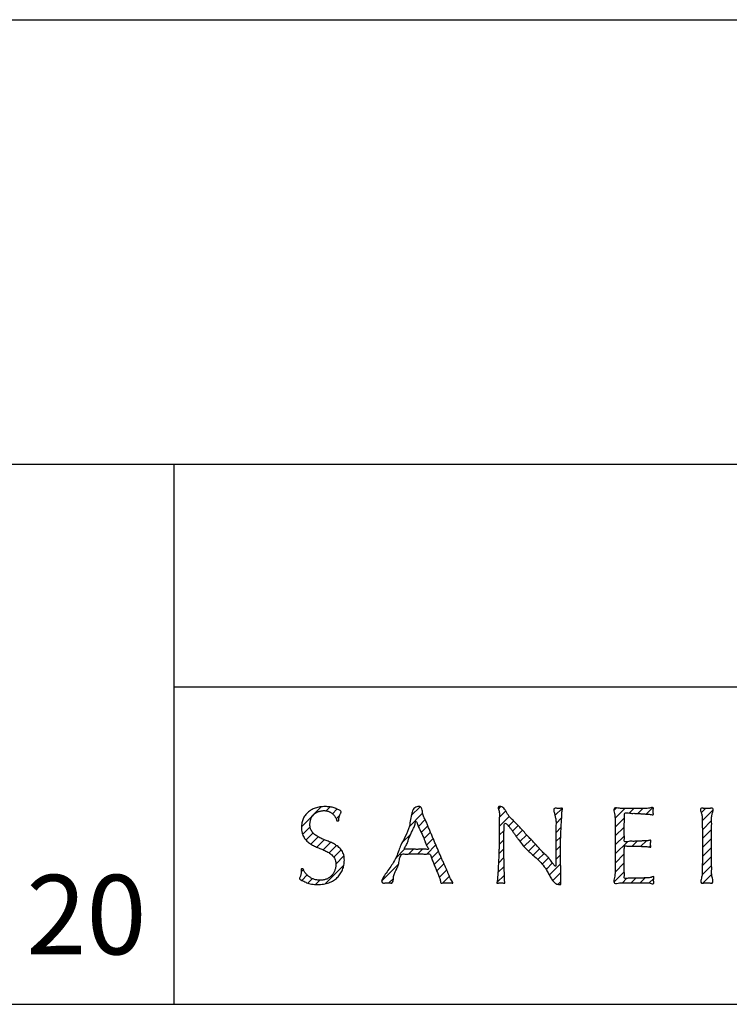
# Model space of a CAD drawing. Units: inches. Extents: x -10 to 430, y -10 to 604.
# Drawn here: x 322 to 367, y 20 to 82 of the extents above; entities that cross this region are included whole.
import ezdxf

# ---------------------------------------------------------------- set-up
doc = ezdxf.new("R2010")
doc.units = ezdxf.units.IN
doc.layers.add('1', color=7, linetype='Continuous')
doc.layers.add('_U_30EC_U_30A4_U_30E4_U_30FC_1', color=7, linetype='Continuous')
doc.styles.add('CONVERTER_11', font='txt.shx', dxfattribs={"width": 0.9})
pattern_1 = [(45, (0, 0), (-0.28284271, 0), [])]

# ---------------------------------------------------------------- blocks, each defined once
blk = doc.blocks.new('開示A4')
at = {"layer": '1', "linetype": 'Continuous'}
h = blk.add_hatch(dxfattribs=at)
h.set_pattern_fill('CUSTOM0', color=2, scale=0.1, angle=45, pattern_type=2)
h.set_pattern_definition(pattern_1)
edge = h.paths.add_edge_path()
edge.add_spline(control_points=[(170.198, 14.077), (170.208, 14.068), (170.227, 14.048), (170.26, 14.022), (170.295, 13.998), (170.333, 13.975), (170.374, 13.955), (170.417, 13.937), (170.463, 13.923), (170.512, 13.913), (170.563, 13.907), (170.617, 13.905), (170.67, 13.907), (170.723, 13.914), (170.773, 13.927), (170.82, 13.944), (170.865, 13.966), (170.905, 13.991), (170.942, 14.019), (170.976, 14.051), (171.006, 14.087), (171.033, 14.125), (171.056, 14.166), (171.075, 14.21), (171.089, 14.256), (171.1, 14.305), (171.107, 14.354), (171.109, 14.412), (171.106, 14.477), (171.091, 14.544), (171.064, 14.605), (171.029, 14.657), (170.985, 14.702), (170.936, 14.742), (170.883, 14.778), (170.825, 14.812), (170.764, 14.842), (170.7, 14.871), (170.634, 14.897), (170.566, 14.924), (170.498, 14.951), (170.432, 14.981), (170.368, 15.015), (170.306, 15.052), (170.249, 15.094), (170.195, 15.14), (170.146, 15.192), (170.103, 15.251), (170.068, 15.318), (170.041, 15.396), (170.027, 15.482), (170.023, 15.567), (170.027, 15.644), (170.036, 15.711), (170.052, 15.776), (170.075, 15.837), (170.104, 15.895), (170.138, 15.949), (170.179, 15.998), (170.226, 16.043), (170.277, 16.084), (170.334, 16.12), (170.396, 16.151), (170.463, 16.178), (170.533, 16.199), (170.61, 16.214), (170.689, 16.222), (170.769, 16.225), (170.848, 16.223), (170.922, 16.216), (170.992, 16.204), (171.055, 16.187), (171.113, 16.161), (171.176, 16.131), (171.236, 16.114), (171.29, 16.071), (171.269, 16.031), (171.251, 16.004), (171.238, 15.971), (171.229, 15.937), (171.215, 15.904), (171.204, 15.858), (171.211, 15.817), (171.198, 15.772), (171.177, 15.773), (171.167, 15.774), (171.156, 15.773), (171.14, 15.772), (171.129, 15.796), (171.127, 15.824), (171.116, 15.853), (171.099, 15.879), (171.083, 15.906), (171.065, 15.934), (171.044, 15.96), (171.02, 15.984), (170.994, 16.007), (170.966, 16.028), (170.935, 16.048), (170.901, 16.065), (170.865, 16.079), (170.824, 16.09), (170.782, 16.096), (170.736, 16.098), (170.69, 16.096), (170.645, 16.09), (170.601, 16.08), (170.56, 16.067), (170.52, 16.05), (170.484, 16.029), (170.449, 16.006), (170.418, 15.979), (170.39, 15.949), (170.364, 15.916), (170.343, 15.881), (170.325, 15.842), (170.31, 15.802), (170.3, 15.759), (170.294, 15.715), (170.292, 15.661), (170.295, 15.597), (170.31, 15.528), (170.337, 15.467), (170.372, 15.415), (170.415, 15.369), (170.465, 15.329), (170.518, 15.292), (170.576, 15.258), (170.636, 15.227), (170.701, 15.198), (170.767, 15.172), (170.835, 15.146), (170.902, 15.12), (170.969, 15.091), (171.033, 15.06), (171.094, 15.025), (171.152, 14.986), (171.206, 14.942), (171.254, 14.893), (171.298, 14.838), (171.333, 14.775), (171.359, 14.702), (171.374, 14.621), (171.378, 14.538), (171.374, 14.458), (171.364, 14.382), (171.346, 14.307), (171.321, 14.236), (171.289, 14.168), (171.251, 14.103), (171.206, 14.044), (171.155, 13.989), (171.098, 13.939), (171.034, 13.895), (170.964, 13.858), (170.888, 13.826), (170.807, 13.802), (170.72, 13.784), (170.628, 13.774), (170.533, 13.771), (170.437, 13.773), (170.346, 13.784), (170.262, 13.801), (170.191, 13.825), (170.128, 13.858), (170.066, 13.891), (170.008, 13.91), (169.957, 13.95), (169.975, 13.996), (169.993, 14.029), (170.003, 14.066), (170.008, 14.101), (170.018, 14.135), (170.023, 14.18), (170.012, 14.218), (170.021, 14.265), (170.042, 14.264), (170.052, 14.263), (170.062, 14.264), (170.08, 14.265), (170.097, 14.236), (170.102, 14.201), (170.122, 14.166), (170.147, 14.137), (170.172, 14.107), (170.189, 14.087), (170.198, 14.077)], knot_values=[0, 0, 0, 0, 0.041344, 0.08261, 0.125871, 0.169138, 0.215094, 0.26106, 0.309963, 0.358846, 0.411492, 0.464196, 0.51847, 0.572681, 0.623344, 0.674029, 0.722193, 0.770353, 0.816775, 0.863184, 0.909403, 0.955627, 1.003088, 1.050567, 1.099452, 1.148291, 1.198524, 1.248907, 1.320999, 1.392738, 1.455383, 1.518142, 1.580455, 1.642829, 1.708218, 1.773561, 1.842815, 1.912082, 1.98462, 2.057163, 2.130462, 2.203745, 2.275704, 2.347663, 2.418413, 2.4892, 2.560529, 2.631779, 2.708721, 2.785694, 2.877502, 2.969551, 3.039023, 3.108326, 3.173903, 3.239535, 3.303281, 3.367001, 3.431006, 3.495021, 3.561229, 3.627453, 3.6976, 3.767735, 3.843066, 3.918449, 4.000546, 4.082448, 4.159211, 4.236766, 4.30551, 4.371827, 4.431476, 4.498364, 4.576189, 4.631013, 4.661452, 4.697902, 4.732852, 4.765634, 4.802107, 4.842646, 4.900237, 4.938817, 4.948476, 4.959452, 4.970505, 4.98012, 5.003787, 5.035576, 5.067114, 5.096316, 5.128346, 5.16092, 5.194658, 5.22831, 5.26348, 5.298673, 5.335604, 5.372523, 5.41237, 5.452205, 5.497111, 5.542089, 5.588559, 5.634978, 5.678922, 5.722878, 5.765161, 5.80744, 5.848718, 5.889997, 5.931073, 5.972137, 6.013918, 6.055729, 6.098903, 6.142021, 6.186906, 6.231942, 6.305299, 6.378319, 6.441338, 6.504437, 6.566872, 6.62939, 6.695118, 6.760791, 6.83026, 6.899737, 6.972096, 7.044464, 7.117271, 7.190069, 7.260987, 7.331898, 7.400923, 7.469984, 7.538856, 7.607662, 7.680739, 7.753799, 7.839588, 7.92566, 8.003121, 8.080408, 8.156161, 8.231977, 8.306743, 8.381475, 8.455892, 8.530325, 8.60648, 8.682627, 8.762744, 8.842883, 8.929256, 9.015654, 9.110431, 9.205066, 9.301542, 9.398864, 9.479514, 9.557574, 9.622232, 9.693564, 9.764352, 9.817352, 9.853776, 9.897393, 9.933368, 9.967091, 10.001801, 10.040802, 10.098137, 10.134951, 10.1446, 10.155613, 10.166535, 10.176283, 10.207258, 10.247969, 10.287234, 10.324067, 10.363635, 10.403717, 10.403717, 10.403717, 10.403717], degree=3, periodic=0)
h = blk.add_hatch(dxfattribs=at)
h.set_pattern_fill('CUSTOM1', color=2, scale=0.1, angle=45, pattern_type=2)
h.set_pattern_definition(pattern_1)
edge = h.paths.add_edge_path()
edge.add_spline(control_points=[(174.745, 13.821), (174.738, 13.822), (174.723, 13.824), (174.701, 13.823), (174.679, 13.823), (174.656, 13.823), (174.633, 13.823), (174.61, 13.823), (174.587, 13.823), (174.563, 13.823), (174.541, 13.823), (174.519, 13.823), (174.497, 13.824), (174.473, 13.822), (174.451, 13.816), (174.42, 13.812), (174.402, 13.857), (174.402, 13.904), (174.385, 13.958), (174.36, 14.009), (174.34, 14.064), (174.319, 14.123), (174.296, 14.182), (174.271, 14.242), (174.246, 14.302), (174.22, 14.364), (174.196, 14.427), (174.171, 14.488), (174.141, 14.548), (174.117, 14.612), (174.108, 14.674), (174.081, 14.736), (174.018, 14.739), (173.964, 14.729), (173.905, 14.729), (173.849, 14.734), (173.793, 14.735), (173.736, 14.734), (173.679, 14.735), (173.624, 14.735), (173.57, 14.735), (173.517, 14.734), (173.465, 14.734), (173.413, 14.733), (173.361, 14.731), (173.308, 14.73), (173.256, 14.734), (173.174, 14.732), (173.114, 14.611), (173.106, 14.474), (173.062, 14.335), (173.006, 14.222), (172.951, 14.115), (172.919, 13.998), (172.925, 13.898), (172.889, 13.811), (172.839, 13.817), (172.808, 13.822), (172.775, 13.824), (172.742, 13.823), (172.709, 13.823), (172.676, 13.822), (172.645, 13.819), (172.602, 13.812), (172.525, 13.855), (172.597, 13.978), (172.668, 14.1), (172.781, 14.255), (172.905, 14.433), (173.013, 14.628), (173.089, 14.833), (173.167, 15.052), (173.313, 15.293), (173.423, 15.563), (173.46, 15.816), (173.494, 16.001), (173.545, 16.168), (173.651, 16.225), (173.708, 16.224), (173.724, 16.224), (173.741, 16.225), (173.785, 16.225), (173.835, 16.133), (173.835, 16.019), (173.879, 15.897), (173.939, 15.791), (173.987, 15.677), (174.032, 15.559), (174.081, 15.44), (174.132, 15.323), (174.182, 15.205), (174.231, 15.087), (174.281, 14.969), (174.331, 14.853), (174.379, 14.739), (174.427, 14.629), (174.474, 14.521), (174.517, 14.42), (174.56, 14.321), (174.6, 14.229), (174.642, 14.142), (174.676, 14.064), (174.7, 13.988), (174.739, 13.914), (174.778, 13.877), (174.804, 13.811), (174.768, 13.818), (174.754, 13.82), (174.745, 13.821)], knot_values=[0, 0, 0, 0, 0.022955, 0.044357, 0.066296, 0.088647, 0.112153, 0.135524, 0.15891, 0.182391, 0.204635, 0.226647, 0.248405, 0.271049, 0.296699, 0.318381, 0.357464, 0.412243, 0.470095, 0.522597, 0.582922, 0.644885, 0.709507, 0.773604, 0.839827, 0.906438, 0.974381, 1.041291, 1.105664, 1.173695, 1.24348, 1.300615, 1.351681, 1.412665, 1.470411, 1.525383, 1.581764, 1.638913, 1.69579, 1.752429, 1.805241, 1.858212, 1.910453, 1.962291, 2.013618, 2.066386, 2.122175, 2.172559, 2.297531, 2.461273, 2.601531, 2.728222, 2.838752, 2.964209, 3.078888, 3.157511, 3.186333, 3.218945, 3.252667, 3.285185, 3.317844, 3.351463, 3.383376, 3.412731, 3.483743, 3.586625, 3.751463, 3.948905, 4.144764, 4.406827, 4.613702, 4.800381, 5.102941, 5.457858, 5.66541, 5.86557, 6.028923, 6.166534, 6.18259, 6.199219, 6.216031, 6.231922, 6.329115, 6.46417, 6.591573, 6.707324, 6.832123, 6.960233, 7.088682, 7.216229, 7.34443, 7.472885, 7.600504, 7.728014, 7.850702, 7.973571, 8.087967, 8.201803, 8.304879, 8.40977, 8.50505, 8.594612, 8.663225, 8.748291, 8.826522, 8.864312, 8.884641, 8.911575, 8.911575, 8.911575, 8.911575], degree=3, periodic=0)
edge = h.paths.add_edge_path(flags=16)
edge.add_spline(control_points=[(173.36, 14.885), (173.376, 14.886), (173.408, 14.887), (173.455, 14.882), (173.501, 14.881), (173.548, 14.88), (173.594, 14.88), (173.641, 14.879), (173.688, 14.879), (173.736, 14.88), (173.785, 14.88), (173.832, 14.88), (173.879, 14.884), (173.933, 14.884), (173.976, 14.877), (174.037, 14.878), (174.014, 14.936), (173.973, 14.991), (173.927, 15.085), (173.889, 15.204), (173.839, 15.325), (173.784, 15.443), (173.725, 15.553), (173.686, 15.652), (173.671, 15.715), (173.643, 15.776), (173.616, 15.715), (173.601, 15.652), (173.563, 15.553), (173.506, 15.443), (173.451, 15.325), (173.402, 15.204), (173.365, 15.085), (173.319, 14.991), (173.279, 14.936), (173.257, 14.878), (173.315, 14.879), (173.343, 14.883), (173.36, 14.885)], knot_values=[0, 0, 0, 0, 0.049979, 0.094746, 0.141343, 0.189355, 0.235172, 0.280532, 0.328444, 0.376851, 0.425775, 0.473218, 0.518698, 0.569576, 0.628192, 0.666985, 0.705399, 0.7676, 0.895317, 1.004511, 1.146286, 1.286872, 1.394065, 1.523616, 1.587761, 1.623637, 1.659449, 1.723365, 1.852486, 1.959429, 2.099752, 2.240981, 2.349478, 2.477225, 2.53973, 2.577601, 2.614338, 2.669603, 2.669603, 2.669603, 2.669603], degree=3, periodic=0)
h = blk.add_hatch(dxfattribs=at)
h.set_pattern_fill('CUSTOM2', color=2, scale=0.1, angle=45, pattern_type=2)
h.set_pattern_definition(pattern_1)
edge = h.paths.add_edge_path()
edge.add_spline(control_points=[(176.86, 15.188), (176.839, 15.216), (176.796, 15.276), (176.734, 15.366), (176.671, 15.455), (176.611, 15.538), (176.556, 15.609), (176.506, 15.662), (176.47, 15.698), (176.422, 15.704), (176.409, 15.657), (176.409, 15.61), (176.409, 15.546), (176.408, 15.478), (176.405, 15.398), (176.404, 15.31), (176.403, 15.205), (176.402, 15.09), (176.402, 14.993), (176.402, 14.925), (176.403, 14.882), (176.403, 14.835), (176.404, 14.785), (176.405, 14.732), (176.406, 14.676), (176.406, 14.62), (176.407, 14.562), (176.408, 14.504), (176.409, 14.445), (176.411, 14.385), (176.412, 14.326), (176.414, 14.267), (176.416, 14.211), (176.418, 14.156), (176.419, 14.104), (176.421, 14.054), (176.422, 14.007), (176.425, 13.963), (176.427, 13.925), (176.425, 13.889), (176.428, 13.859), (176.434, 13.837), (176.437, 13.811), (176.403, 13.813), (176.377, 13.823), (176.343, 13.825), (176.312, 13.822), (176.281, 13.825), (176.245, 13.823), (176.217, 13.813), (176.18, 13.81), (176.185, 13.842), (176.194, 13.868), (176.2, 13.905), (176.201, 13.948), (176.204, 13.994), (176.21, 14.048), (176.213, 14.106), (176.216, 14.168), (176.22, 14.233), (176.224, 14.302), (176.228, 14.373), (176.232, 14.447), (176.236, 14.521), (176.24, 14.597), (176.243, 14.673), (176.246, 14.748), (176.248, 14.823), (176.25, 14.898), (176.252, 14.971), (176.254, 15.043), (176.256, 15.113), (176.257, 15.179), (176.257, 15.242), (176.258, 15.333), (176.259, 15.455), (176.258, 15.603), (176.252, 15.741), (176.252, 15.859), (176.27, 15.97), (176.258, 16.063), (176.237, 16.139), (176.216, 16.189), (176.238, 16.225), (176.254, 16.224), (176.264, 16.224), (176.275, 16.224), (176.286, 16.224), (176.295, 16.224), (176.325, 16.224), (176.378, 16.204), (176.431, 16.141), (176.474, 16.067), (176.531, 15.963), (176.626, 15.852), (176.755, 15.738), (176.873, 15.611), (176.988, 15.48), (177.107, 15.351), (177.224, 15.227), (177.341, 15.103), (177.455, 14.98), (177.563, 14.859), (177.655, 14.762), (177.735, 14.69), (177.804, 14.623), (177.864, 14.55), (177.916, 14.478), (177.959, 14.417), (177.992, 14.38), (178.026, 14.335), (178.045, 14.36), (178.043, 14.376), (178.043, 14.396), (178.043, 14.423), (178.043, 14.46), (178.043, 14.502), (178.043, 14.549), (178.043, 14.597), (178.043, 14.646), (178.043, 14.693), (178.043, 14.734), (178.043, 14.772), (178.043, 14.798), (178.043, 14.818), (178.043, 14.886), (178.044, 15.009), (178.043, 15.187), (178.036, 15.362), (178.034, 15.512), (178.046, 15.636), (178.049, 15.748), (178.034, 15.861), (178.003, 15.971), (177.985, 16.063), (177.962, 16.144), (178.01, 16.186), (178.047, 16.174), (178.076, 16.167), (178.106, 16.163), (178.131, 16.162), (178.156, 16.162), (178.185, 16.167), (178.21, 16.176), (178.251, 16.187), (178.25, 16.13), (178.232, 16.084), (178.225, 16.017), (178.228, 15.948), (178.224, 15.875), (178.218, 15.795), (178.213, 15.712), (178.21, 15.628), (178.206, 15.544), (178.202, 15.46), (178.198, 15.375), (178.194, 15.295), (178.191, 15.218), (178.189, 15.149), (178.188, 15.085), (178.187, 15.031), (178.187, 14.98), (178.187, 14.93), (178.187, 14.877), (178.187, 14.819), (178.188, 14.761), (178.188, 14.7), (178.188, 14.639), (178.189, 14.576), (178.19, 14.513), (178.191, 14.449), (178.192, 14.385), (178.193, 14.321), (178.193, 14.258), (178.194, 14.197), (178.195, 14.137), (178.196, 14.081), (178.196, 14.027), (178.197, 13.977), (178.199, 13.93), (178.199, 13.889), (178.195, 13.853), (178.196, 13.82), (178.204, 13.796), (178.202, 13.77), (178.186, 13.77), (178.174, 13.772), (178.161, 13.772), (178.117, 13.77), (178.037, 13.792), (177.95, 13.877), (177.879, 13.986), (177.812, 14.109), (177.729, 14.262), (177.611, 14.422), (177.46, 14.576), (177.321, 14.697), (177.199, 14.802), (177.09, 14.906), (176.975, 15.034), (176.901, 15.133), (176.86, 15.188)], knot_values=[0, 0, 0, 0, 0.106639, 0.218443, 0.329469, 0.433794, 0.525594, 0.599338, 0.650558, 0.68079, 0.719073, 0.770807, 0.831861, 0.906347, 0.977193, 1.071941, 1.168132, 1.293099, 1.417579, 1.457974, 1.498394, 1.547398, 1.596394, 1.651035, 1.705678, 1.762841, 1.820002, 1.878934, 1.937868, 1.997653, 2.057426, 2.115495, 2.173602, 2.227427, 2.281123, 2.329329, 2.377951, 2.420549, 2.461877, 2.492761, 2.526985, 2.55056, 2.56755, 2.590574, 2.626326, 2.66, 2.689203, 2.720041, 2.755556, 2.793213, 2.81762, 2.838054, 2.867715, 2.909398, 2.946535, 2.996812, 3.048816, 3.109172, 3.168954, 3.236278, 3.303782, 3.376825, 3.449815, 3.525551, 3.601302, 3.677043, 3.75278, 3.82765, 3.902525, 3.975647, 4.048755, 4.117125, 4.18554, 4.246208, 4.306734, 4.459235, 4.613835, 4.747694, 4.87451, 4.969051, 5.082802, 5.150436, 5.206981, 5.241036, 5.247953, 5.25531, 5.268667, 5.28181, 5.288961, 5.296079, 5.369787, 5.449225, 5.537956, 5.628373, 5.804336, 5.971116, 6.145317, 6.322326, 6.496909, 6.669791, 6.836079, 7.00625, 7.171808, 7.324529, 7.405692, 7.494765, 7.612699, 7.688563, 7.764274, 7.826425, 7.862826, 7.884268, 7.896465, 7.910191, 7.944314, 7.977027, 8.022431, 8.068413, 8.118282, 8.167981, 8.213656, 8.259366, 8.292783, 8.3262, 8.339161, 8.352115, 8.529435, 8.708575, 8.886294, 9.055602, 9.155973, 9.261761, 9.389365, 9.497983, 9.602281, 9.678583, 9.725616, 9.755877, 9.790532, 9.817951, 9.844137, 9.867437, 9.892553, 9.929234, 9.956149, 9.992343, 10.052845, 10.124513, 10.185768, 10.262427, 10.342597, 10.426641, 10.50966, 10.594748, 10.680117, 10.763655, 10.847123, 10.92154, 10.995972, 11.05402, 11.112064, 11.159381, 11.206698, 11.262604, 11.31851, 11.378279, 11.438048, 11.500371, 11.562692, 11.62658, 11.690473, 11.754757, 11.819026, 11.881357, 11.943745, 12.001903, 12.059866, 12.111817, 12.164391, 12.210223, 12.254199, 12.285151, 12.320606, 12.349878, 12.369029, 12.379816, 12.39319, 12.405681, 12.417227, 12.525742, 12.641126, 12.773196, 12.916694, 13.061483, 13.295737, 13.510301, 13.707103, 13.8474, 13.992419, 14.158803, 14.363921, 14.363921, 14.363921, 14.363921], degree=3, periodic=0)
h = blk.add_hatch(dxfattribs=at)
h.set_pattern_fill('CUSTOM3', color=2, scale=0.1, angle=45, pattern_type=2)
h.set_pattern_definition(pattern_1)
edge = h.paths.add_edge_path()
edge.add_spline(control_points=[(179.897, 15.959), (179.891, 15.989), (179.879, 16.046), (179.861, 16.117), (179.881, 16.195), (179.965, 16.187), (180.037, 16.172), (180.119, 16.166), (180.195, 16.168), (180.271, 16.166), (180.348, 16.163), (180.425, 16.162), (180.502, 16.162), (180.579, 16.162), (180.657, 16.163), (180.733, 16.167), (180.807, 16.169), (180.883, 16.163), (180.957, 16.171), (181.025, 16.186), (181.075, 16.205), (181.121, 16.185), (181.112, 16.154), (181.107, 16.129), (181.104, 16.102), (181.105, 16.076), (181.104, 16.051), (181.107, 16.023), (181.113, 16), (181.121, 15.963), (181.06, 15.963), (181.017, 15.981), (180.96, 15.987), (180.913, 15.986), (180.867, 15.99), (180.819, 15.994), (180.77, 15.998), (180.72, 16.001), (180.668, 16.004), (180.613, 16.007), (180.557, 16.011), (180.497, 16.014), (180.434, 16.011), (180.357, 16.015), (180.29, 16.035), (180.202, 16.033), (180.2, 15.964), (180.208, 15.914), (180.206, 15.858), (180.201, 15.807), (180.199, 15.755), (180.198, 15.699), (180.197, 15.641), (180.196, 15.579), (180.197, 15.515), (180.197, 15.449), (180.196, 15.384), (180.197, 15.323), (180.202, 15.265), (180.201, 15.211), (180.194, 15.167), (180.194, 15.113), (180.273, 15.11), (180.335, 15.13), (180.409, 15.133), (180.47, 15.13), (180.529, 15.131), (180.585, 15.134), (180.639, 15.137), (180.69, 15.139), (180.74, 15.141), (180.787, 15.144), (180.832, 15.148), (180.874, 15.15), (180.916, 15.149), (180.961, 15.154), (180.995, 15.167), (181.042, 15.169), (181.035, 15.134), (181.027, 15.11), (181.025, 15.081), (181.026, 15.055), (181.025, 15.029), (181.027, 15.002), (181.034, 14.978), (181.042, 14.942), (180.985, 14.945), (180.942, 14.963), (180.882, 14.97), (180.826, 14.968), (180.769, 14.971), (180.709, 14.975), (180.65, 14.977), (180.591, 14.977), (180.533, 14.978), (180.476, 14.979), (180.421, 14.981), (180.37, 14.982), (180.321, 14.977), (180.273, 14.98), (180.237, 14.993), (180.198, 14.99), (180.198, 14.966), (180.2, 14.95), (180.2, 14.933), (180.198, 14.914), (180.197, 14.895), (180.197, 14.873), (180.196, 14.849), (180.196, 14.829), (180.196, 14.814), (180.196, 14.799), (180.196, 14.78), (180.196, 14.757), (180.196, 14.734), (180.196, 14.715), (180.196, 14.701), (180.196, 14.69), (180.196, 14.679), (180.196, 14.664), (180.196, 14.643), (180.196, 14.616), (180.196, 14.587), (180.196, 14.558), (180.196, 14.531), (180.196, 14.51), (180.196, 14.494), (180.196, 14.458), (180.197, 14.394), (180.197, 14.31), (180.196, 14.232), (180.197, 14.166), (180.202, 14.105), (180.202, 14.052), (180.195, 14.008), (180.197, 13.957), (180.262, 13.954), (180.317, 13.97), (180.384, 13.972), (180.446, 13.967), (180.509, 13.967), (180.573, 13.969), (180.637, 13.971), (180.7, 13.973), (180.761, 13.975), (180.822, 13.978), (180.88, 13.984), (180.935, 13.988), (180.988, 13.985), (181.047, 13.995), (181.082, 14.018), (181.136, 14.021), (181.13, 13.999), (181.126, 13.987), (181.124, 13.973), (181.123, 13.959), (181.123, 13.945), (181.122, 13.932), (181.122, 13.918), (181.122, 13.902), (181.121, 13.881), (181.124, 13.857), (181.129, 13.836), (181.137, 13.81), (181.094, 13.788), (181.043, 13.809), (180.974, 13.824), (180.899, 13.831), (180.823, 13.822), (180.748, 13.821), (180.67, 13.823), (180.591, 13.824), (180.513, 13.823), (180.434, 13.823), (180.356, 13.823), (180.277, 13.822), (180.2, 13.822), (180.123, 13.827), (180.04, 13.823), (179.966, 13.808), (179.881, 13.801), (179.861, 13.879), (179.879, 13.95), (179.9, 14.044), (179.909, 14.147), (179.904, 14.257), (179.908, 14.365), (179.913, 14.476), (179.914, 14.588), (179.914, 14.667), (179.914, 14.713), (179.914, 14.733), (179.914, 14.759), (179.914, 14.797), (179.914, 14.84), (179.914, 14.89), (179.914, 14.942), (179.914, 14.996), (179.914, 15.051), (179.914, 15.103), (179.914, 15.152), (179.914, 15.195), (179.914, 15.233), (179.914, 15.26), (179.914, 15.279), (179.914, 15.325), (179.914, 15.405), (179.913, 15.517), (179.908, 15.629), (179.904, 15.738), (179.91, 15.848), (179.901, 15.921), (179.897, 15.959)], knot_values=[0, 0, 0, 0, 0.090714, 0.172143, 0.22645, 0.293475, 0.382232, 0.461985, 0.535931, 0.611893, 0.689448, 0.766985, 0.843894, 0.920397, 0.997834, 1.075551, 1.150152, 1.220644, 1.302739, 1.371152, 1.430415, 1.46405, 1.487689, 1.516384, 1.54298, 1.568015, 1.592981, 1.619817, 1.649341, 1.672194, 1.712756, 1.7801, 1.831443, 1.876324, 1.922485, 1.970361, 2.02021, 2.06949, 2.122463, 2.175903, 2.234492, 2.291697, 2.355022, 2.424347, 2.517756, 2.583596, 2.631145, 2.692034, 2.744959, 2.794527, 2.847406, 2.901278, 2.961663, 3.021647, 3.087645, 3.154104, 3.219299, 3.28315, 3.337053, 3.394997, 3.440514, 3.476402, 3.53572, 3.622981, 3.690424, 3.75133, 3.808179, 3.866582, 3.919371, 3.971658, 4.019378, 4.067658, 4.112589, 4.155924, 4.194489, 4.238385, 4.28727, 4.317884, 4.340369, 4.371251, 4.399658, 4.425545, 4.450305, 4.477258, 4.507061, 4.529637, 4.566589, 4.628917, 4.688987, 4.74082, 4.799023, 4.859629, 4.91935, 4.978284, 5.035565, 5.093613, 5.148828, 5.201921, 5.245955, 5.296372, 5.341677, 5.370983, 5.385628, 5.403371, 5.421234, 5.438179, 5.458494, 5.479123, 5.50432, 5.529416, 5.539889, 5.550369, 5.573421, 5.596466, 5.619514, 5.642563, 5.653039, 5.663516, 5.674251, 5.684986, 5.710585, 5.736185, 5.766739, 5.797293, 5.82289, 5.848491, 5.859229, 5.869961, 5.959132, 6.048815, 6.121984, 6.193391, 6.247039, 6.305246, 6.351298, 6.386896, 6.436101, 6.50593, 6.571001, 6.629952, 6.69377, 6.759401, 6.823231, 6.88636, 6.946988, 7.008589, 7.06788, 7.124159, 7.171865, 7.22953, 7.291886, 7.323195, 7.334951, 7.349235, 7.363625, 7.377337, 7.391232, 7.405317, 7.418062, 7.430685, 7.455247, 7.48074, 7.502575, 7.521109, 7.553557, 7.613713, 7.683871, 7.767133, 7.837745, 7.913269, 7.992224, 8.071235, 8.149202, 8.227534, 8.306534, 8.385164, 8.462191, 8.53719, 8.617989, 8.708472, 8.776731, 8.831136, 8.912291, 9.002576, 9.118101, 9.221952, 9.330756, 9.44265, 9.55542, 9.667523, 9.680232, 9.692947, 9.726464, 9.759975, 9.807356, 9.854739, 9.909056, 9.963371, 10.017686, 10.072003, 10.119386, 10.166767, 10.200278, 10.233795, 10.24651, 10.259219, 10.371538, 10.484535, 10.597098, 10.70651, 10.810871, 10.927147, 10.927147, 10.927147, 10.927147], degree=3, periodic=0)
h = blk.add_hatch(dxfattribs=at)
h.set_pattern_fill('CUSTOM4', color=2, scale=0.1, angle=45, pattern_type=2)
h.set_pattern_definition(pattern_1)
edge = h.paths.add_edge_path()
edge.add_spline(control_points=[(182.642, 15.955), (182.635, 15.988), (182.621, 16.05), (182.588, 16.125), (182.621, 16.185), (182.654, 16.177), (182.675, 16.173), (182.697, 16.17), (182.718, 16.168), (182.738, 16.165), (182.759, 16.164), (182.78, 16.163), (182.8, 16.162), (182.821, 16.163), (182.842, 16.164), (182.862, 16.165), (182.883, 16.168), (182.904, 16.17), (182.926, 16.173), (182.947, 16.177), (182.98, 16.185), (183.012, 16.125), (182.98, 16.05), (182.956, 15.95), (182.942, 15.842), (182.952, 15.732), (182.949, 15.624), (182.943, 15.513), (182.941, 15.401), (182.941, 15.319), (182.941, 15.267), (182.941, 15.234), (182.941, 15.19), (182.941, 15.13), (182.941, 15.064), (182.941, 14.993), (182.941, 14.922), (182.941, 14.856), (182.941, 14.796), (182.941, 14.752), (182.941, 14.719), (182.941, 14.667), (182.941, 14.584), (182.943, 14.472), (182.949, 14.36), (182.952, 14.252), (182.945, 14.144), (182.955, 14.02), (182.995, 13.928), (182.991, 13.809), (182.928, 13.816), (182.888, 13.822), (182.843, 13.824), (182.8, 13.823), (182.758, 13.824), (182.713, 13.822), (182.673, 13.816), (182.61, 13.809), (182.606, 13.928), (182.646, 14.02), (182.656, 14.144), (182.649, 14.252), (182.652, 14.36), (182.658, 14.472), (182.66, 14.584), (182.659, 14.667), (182.659, 14.719), (182.659, 14.752), (182.659, 14.796), (182.659, 14.856), (182.659, 14.922), (182.659, 14.993), (182.659, 15.064), (182.659, 15.13), (182.659, 15.19), (182.659, 15.234), (182.659, 15.267), (182.659, 15.319), (182.66, 15.401), (182.658, 15.513), (182.652, 15.625), (182.648, 15.732), (182.659, 15.842), (182.648, 15.915), (182.642, 15.955)], knot_values=[0, 0, 0, 0, 0.102639, 0.19047, 0.239047, 0.259859, 0.283399, 0.304998, 0.325916, 0.346571, 0.367397, 0.388083, 0.40872, 0.429334, 0.449999, 0.470802, 0.491436, 0.512357, 0.533959, 0.557539, 0.578384, 0.626961, 0.71479, 0.817423, 0.937296, 1.038773, 1.146705, 1.25948, 1.372467, 1.484362, 1.506261, 1.528185, 1.582975, 1.637742, 1.708949, 1.780166, 1.851383, 1.922591, 1.97736, 2.032148, 2.05407, 2.075971, 2.188212, 2.301361, 2.414384, 2.523352, 2.625327, 2.742406, 2.879988, 2.963544, 3.000557, 3.045688, 3.090524, 3.13257, 3.174648, 3.219519, 3.264615, 3.301604, 3.385164, 3.522743, 3.639823, 3.741796, 3.850764, 3.963787, 4.076937, 4.189177, 4.211078, 4.233, 4.287788, 4.342557, 4.413765, 4.484982, 4.556199, 4.627406, 4.682173, 4.736963, 4.758887, 4.780786, 4.89268, 5.005668, 5.118444, 5.226375, 5.327847, 5.447724, 5.447724, 5.447724, 5.447724], degree=3, periodic=0)
at = {"layer": '1', "color": 7, "linetype": 'Continuous'}
for p, q in [((25, 41), (200, 41)), ((200, 27), (25, 27)), ((105, 10), (200, 10))]:
    blk.add_line(p, q, dxfattribs=at)
at = {"layer": '1', "color": 2, "linetype": 'Continuous'}
for p, q in [((166, 27), (166, 10)), ((166, 20), (200, 20))]:
    blk.add_line(p, q, dxfattribs=at)
at = {"layer": '_U_30EC_U_30A4_U_30E4_U_30FC_1', "color": 2, "linetype": 'Continuous'}
for points, knots in [([(170.198, 14.077), (170.208, 14.068), (170.227, 14.048), (170.26, 14.022), (170.295, 13.998), (170.333, 13.975), (170.374, 13.955), (170.417, 13.937), (170.463, 13.923), (170.512, 13.913), (170.563, 13.907), (170.617, 13.905), (170.67, 13.907), (170.723, 13.914), (170.773, 13.927), (170.82, 13.944), (170.865, 13.966), (170.905, 13.991), (170.942, 14.019), (170.976, 14.051), (171.006, 14.087), (171.033, 14.125), (171.056, 14.166), (171.075, 14.21), (171.089, 14.256), (171.1, 14.305), (171.107, 14.354), (171.109, 14.412), (171.106, 14.477), (171.091, 14.544), (171.064, 14.605), (171.029, 14.657), (170.985, 14.702), (170.936, 14.742), (170.883, 14.778), (170.825, 14.812), (170.764, 14.842), (170.7, 14.871), (170.634, 14.897), (170.566, 14.924), (170.498, 14.951), (170.432, 14.981), (170.368, 15.015), (170.306, 15.052), (170.249, 15.094), (170.195, 15.14), (170.146, 15.192), (170.103, 15.251), (170.068, 15.318), (170.041, 15.396), (170.027, 15.482), (170.023, 15.567), (170.027, 15.644), (170.036, 15.711), (170.052, 15.776), (170.075, 15.837), (170.104, 15.895), (170.138, 15.949), (170.179, 15.998), (170.226, 16.043), (170.277, 16.084), (170.334, 16.12), (170.396, 16.151), (170.463, 16.178), (170.533, 16.199), (170.61, 16.214), (170.689, 16.222), (170.769, 16.225), (170.848, 16.223), (170.922, 16.216), (170.992, 16.204), (171.055, 16.187), (171.113, 16.161), (171.176, 16.131), (171.236, 16.114), (171.29, 16.071), (171.269, 16.031), (171.251, 16.004), (171.238, 15.971), (171.229, 15.937), (171.215, 15.904), (171.204, 15.858), (171.211, 15.817), (171.198, 15.772), (171.177, 15.773), (171.167, 15.774), (171.156, 15.773), (171.14, 15.772), (171.129, 15.796), (171.127, 15.824), (171.116, 15.853), (171.099, 15.879), (171.083, 15.906), (171.065, 15.934), (171.044, 15.96), (171.02, 15.984), (170.994, 16.007), (170.966, 16.028), (170.935, 16.048), (170.901, 16.065), (170.865, 16.079), (170.824, 16.09), (170.782, 16.096), (170.736, 16.098), (170.69, 16.096), (170.645, 16.09), (170.601, 16.08), (170.56, 16.067), (170.52, 16.05), (170.484, 16.029), (170.449, 16.006), (170.418, 15.979), (170.39, 15.949), (170.364, 15.916), (170.343, 15.881), (170.325, 15.842), (170.31, 15.802), (170.3, 15.759), (170.294, 15.715), (170.292, 15.661), (170.295, 15.597), (170.31, 15.528), (170.337, 15.467), (170.372, 15.415), (170.415, 15.369), (170.465, 15.329), (170.518, 15.292), (170.576, 15.258), (170.636, 15.227), (170.701, 15.198), (170.767, 15.172), (170.835, 15.146), (170.902, 15.12), (170.969, 15.091), (171.033, 15.06), (171.094, 15.025), (171.152, 14.986), (171.206, 14.942), (171.254, 14.893), (171.298, 14.838), (171.333, 14.775), (171.359, 14.702), (171.374, 14.621), (171.378, 14.538), (171.374, 14.458), (171.364, 14.382), (171.346, 14.307), (171.321, 14.236), (171.289, 14.168), (171.251, 14.103), (171.206, 14.044), (171.155, 13.989), (171.098, 13.939), (171.034, 13.895), (170.964, 13.858), (170.888, 13.826), (170.807, 13.802), (170.72, 13.784), (170.628, 13.774), (170.533, 13.771), (170.437, 13.773), (170.346, 13.784), (170.262, 13.801), (170.191, 13.825), (170.128, 13.858), (170.066, 13.891), (170.008, 13.91), (169.957, 13.95), (169.975, 13.996), (169.993, 14.029), (170.003, 14.066), (170.008, 14.101), (170.018, 14.135), (170.023, 14.18), (170.012, 14.218), (170.021, 14.265), (170.042, 14.264), (170.052, 14.263), (170.062, 14.264), (170.08, 14.265), (170.097, 14.236), (170.102, 14.201), (170.122, 14.166), (170.147, 14.137), (170.172, 14.107), (170.189, 14.087), (170.198, 14.077)], [0, 0, 0, 0, 0.041344, 0.08261, 0.125871, 0.169138, 0.215094, 0.26106, 0.309963, 0.358846, 0.411492, 0.464196, 0.51847, 0.572681, 0.623344, 0.674029, 0.722193, 0.770353, 0.816775, 0.863184, 0.909403, 0.955627, 1.003088, 1.050567, 1.099452, 1.148291, 1.198524, 1.248907, 1.320999, 1.392738, 1.455383, 1.518142, 1.580455, 1.642829, 1.708218, 1.773561, 1.842815, 1.912082, 1.98462, 2.057163, 2.130462, 2.203745, 2.275704, 2.347663, 2.418413, 2.4892, 2.560529, 2.631779, 2.708721, 2.785694, 2.877502, 2.969551, 3.039023, 3.108326, 3.173903, 3.239535, 3.303281, 3.367001, 3.431006, 3.495021, 3.561229, 3.627453, 3.6976, 3.767735, 3.843066, 3.918449, 4.000546, 4.082448, 4.159211, 4.236766, 4.30551, 4.371827, 4.431476, 4.498364, 4.576189, 4.631013, 4.661452, 4.697902, 4.732852, 4.765634, 4.802107, 4.842646, 4.900237, 4.938817, 4.948476, 4.959452, 4.970505, 4.98012, 5.003787, 5.035576, 5.067114, 5.096316, 5.128346, 5.16092, 5.194658, 5.22831, 5.26348, 5.298673, 5.335604, 5.372523, 5.41237, 5.452205, 5.497111, 5.542089, 5.588559, 5.634978, 5.678922, 5.722878, 5.765161, 5.80744, 5.848718, 5.889997, 5.931073, 5.972137, 6.013918, 6.055729, 6.098903, 6.142021, 6.186906, 6.231942, 6.305299, 6.378319, 6.441338, 6.504437, 6.566872, 6.62939, 6.695118, 6.760791, 6.83026, 6.899737, 6.972096, 7.044464, 7.117271, 7.190069, 7.260987, 7.331898, 7.400923, 7.469984, 7.538856, 7.607662, 7.680739, 7.753799, 7.839588, 7.92566, 8.003121, 8.080408, 8.156161, 8.231977, 8.306743, 8.381475, 8.455892, 8.530325, 8.60648, 8.682627, 8.762744, 8.842883, 8.929256, 9.015654, 9.110431, 9.205066, 9.301542, 9.398864, 9.479514, 9.557574, 9.622232, 9.693564, 9.764352, 9.817352, 9.853776, 9.897393, 9.933368, 9.967091, 10.001801, 10.040802, 10.098137, 10.134951, 10.1446, 10.155613, 10.166535, 10.176283, 10.207258, 10.247969, 10.287234, 10.324067, 10.363635, 10.403717, 10.403717, 10.403717, 10.403717]), ([(174.745, 13.821), (174.738, 13.822), (174.723, 13.824), (174.701, 13.823), (174.679, 13.823), (174.656, 13.823), (174.633, 13.823), (174.61, 13.823), (174.587, 13.823), (174.563, 13.823), (174.541, 13.823), (174.519, 13.823), (174.497, 13.824), (174.473, 13.822), (174.451, 13.816), (174.42, 13.812), (174.402, 13.857), (174.402, 13.904), (174.385, 13.958), (174.36, 14.009), (174.34, 14.064), (174.319, 14.123), (174.296, 14.182), (174.271, 14.242), (174.246, 14.302), (174.22, 14.364), (174.196, 14.427), (174.171, 14.488), (174.141, 14.548), (174.117, 14.612), (174.108, 14.674), (174.081, 14.736), (174.018, 14.739), (173.964, 14.729), (173.905, 14.729), (173.849, 14.734), (173.793, 14.735), (173.736, 14.734), (173.679, 14.735), (173.624, 14.735), (173.57, 14.735), (173.517, 14.734), (173.465, 14.734), (173.413, 14.733), (173.361, 14.731), (173.308, 14.73), (173.256, 14.734), (173.174, 14.732), (173.114, 14.611), (173.106, 14.474), (173.062, 14.335), (173.006, 14.222), (172.951, 14.115), (172.919, 13.998), (172.925, 13.898), (172.889, 13.811), (172.839, 13.817), (172.808, 13.822), (172.775, 13.824), (172.742, 13.823), (172.709, 13.823), (172.676, 13.822), (172.645, 13.819), (172.602, 13.812), (172.525, 13.855), (172.597, 13.978), (172.668, 14.1), (172.781, 14.255), (172.905, 14.433), (173.013, 14.628), (173.089, 14.833), (173.167, 15.052), (173.313, 15.293), (173.423, 15.563), (173.46, 15.816), (173.494, 16.001), (173.545, 16.168), (173.651, 16.225), (173.708, 16.224), (173.724, 16.224), (173.741, 16.225), (173.785, 16.225), (173.835, 16.133), (173.835, 16.019), (173.879, 15.897), (173.939, 15.791), (173.987, 15.677), (174.032, 15.559), (174.081, 15.44), (174.132, 15.323), (174.182, 15.205), (174.231, 15.087), (174.281, 14.969), (174.331, 14.853), (174.379, 14.739), (174.427, 14.629), (174.474, 14.521), (174.517, 14.42), (174.56, 14.321), (174.6, 14.229), (174.642, 14.142), (174.676, 14.064), (174.7, 13.988), (174.739, 13.914), (174.778, 13.877), (174.804, 13.811), (174.768, 13.818), (174.754, 13.82), (174.745, 13.821)], [0, 0, 0, 0, 0.022955, 0.044357, 0.066296, 0.088647, 0.112153, 0.135524, 0.15891, 0.182391, 0.204635, 0.226647, 0.248405, 0.271049, 0.296699, 0.318381, 0.357464, 0.412243, 0.470095, 0.522597, 0.582922, 0.644885, 0.709507, 0.773604, 0.839827, 0.906438, 0.974381, 1.041291, 1.105664, 1.173695, 1.24348, 1.300615, 1.351681, 1.412665, 1.470411, 1.525383, 1.581764, 1.638913, 1.69579, 1.752429, 1.805241, 1.858212, 1.910453, 1.962291, 2.013618, 2.066386, 2.122175, 2.172559, 2.297531, 2.461273, 2.601531, 2.728222, 2.838752, 2.964209, 3.078888, 3.157511, 3.186333, 3.218945, 3.252667, 3.285185, 3.317844, 3.351463, 3.383376, 3.412731, 3.483743, 3.586625, 3.751463, 3.948905, 4.144764, 4.406827, 4.613702, 4.800381, 5.102941, 5.457858, 5.66541, 5.86557, 6.028923, 6.166534, 6.18259, 6.199219, 6.216031, 6.231922, 6.329115, 6.46417, 6.591573, 6.707324, 6.832123, 6.960233, 7.088682, 7.216229, 7.34443, 7.472885, 7.600504, 7.728014, 7.850702, 7.973571, 8.087967, 8.201803, 8.304879, 8.40977, 8.50505, 8.594612, 8.663225, 8.748291, 8.826522, 8.864312, 8.884641, 8.911575, 8.911575, 8.911575, 8.911575]), ([(176.86, 15.188), (176.839, 15.216), (176.796, 15.276), (176.734, 15.366), (176.671, 15.455), (176.611, 15.538), (176.556, 15.609), (176.506, 15.662), (176.47, 15.698), (176.422, 15.704), (176.409, 15.657), (176.409, 15.61), (176.409, 15.546), (176.408, 15.478), (176.405, 15.398), (176.404, 15.31), (176.403, 15.205), (176.402, 15.09), (176.402, 14.993), (176.402, 14.925), (176.403, 14.882), (176.403, 14.835), (176.404, 14.785), (176.405, 14.732), (176.406, 14.676), (176.406, 14.62), (176.407, 14.562), (176.408, 14.504), (176.409, 14.445), (176.411, 14.385), (176.412, 14.326), (176.414, 14.267), (176.416, 14.211), (176.418, 14.156), (176.419, 14.104), (176.421, 14.054), (176.422, 14.007), (176.425, 13.963), (176.427, 13.925), (176.425, 13.889), (176.428, 13.859), (176.434, 13.837), (176.437, 13.811), (176.403, 13.813), (176.377, 13.823), (176.343, 13.825), (176.312, 13.822), (176.281, 13.825), (176.245, 13.823), (176.217, 13.813), (176.18, 13.81), (176.185, 13.842), (176.194, 13.868), (176.2, 13.905), (176.201, 13.948), (176.204, 13.994), (176.21, 14.048), (176.213, 14.106), (176.216, 14.168), (176.22, 14.233), (176.224, 14.302), (176.228, 14.373), (176.232, 14.447), (176.236, 14.521), (176.24, 14.597), (176.243, 14.673), (176.246, 14.748), (176.248, 14.823), (176.25, 14.898), (176.252, 14.971), (176.254, 15.043), (176.256, 15.113), (176.257, 15.179), (176.257, 15.242), (176.258, 15.333), (176.259, 15.455), (176.258, 15.603), (176.252, 15.741), (176.252, 15.859), (176.27, 15.97), (176.258, 16.063), (176.237, 16.139), (176.216, 16.189), (176.238, 16.225), (176.254, 16.224), (176.264, 16.224), (176.275, 16.224), (176.286, 16.224), (176.295, 16.224), (176.325, 16.224), (176.378, 16.204), (176.431, 16.141), (176.474, 16.067), (176.531, 15.963), (176.626, 15.852), (176.755, 15.738), (176.873, 15.611), (176.988, 15.48), (177.107, 15.351), (177.224, 15.227), (177.341, 15.103), (177.455, 14.98), (177.563, 14.859), (177.655, 14.762), (177.735, 14.69), (177.804, 14.623), (177.864, 14.55), (177.916, 14.478), (177.959, 14.417), (177.992, 14.38), (178.026, 14.335), (178.045, 14.36), (178.043, 14.376), (178.043, 14.396), (178.043, 14.423), (178.043, 14.46), (178.043, 14.502), (178.043, 14.549), (178.043, 14.597), (178.043, 14.646), (178.043, 14.693), (178.043, 14.734), (178.043, 14.772), (178.043, 14.798), (178.043, 14.818), (178.043, 14.886), (178.044, 15.009), (178.043, 15.187), (178.036, 15.362), (178.034, 15.512), (178.046, 15.636), (178.049, 15.748), (178.034, 15.861), (178.003, 15.971), (177.985, 16.063), (177.962, 16.144), (178.01, 16.186), (178.047, 16.174), (178.076, 16.167), (178.106, 16.163), (178.131, 16.162), (178.156, 16.162), (178.185, 16.167), (178.21, 16.176), (178.251, 16.187), (178.25, 16.13), (178.232, 16.084), (178.225, 16.017), (178.228, 15.948), (178.224, 15.875), (178.218, 15.795), (178.213, 15.712), (178.21, 15.628), (178.206, 15.544), (178.202, 15.46), (178.198, 15.375), (178.194, 15.295), (178.191, 15.218), (178.189, 15.149), (178.188, 15.085), (178.187, 15.031), (178.187, 14.98), (178.187, 14.93), (178.187, 14.877), (178.187, 14.819), (178.188, 14.761), (178.188, 14.7), (178.188, 14.639), (178.189, 14.576), (178.19, 14.513), (178.191, 14.449), (178.192, 14.385), (178.193, 14.321), (178.193, 14.258), (178.194, 14.197), (178.195, 14.137), (178.196, 14.081), (178.196, 14.027), (178.197, 13.977), (178.199, 13.93), (178.199, 13.889), (178.195, 13.853), (178.196, 13.82), (178.204, 13.796), (178.202, 13.77), (178.186, 13.77), (178.174, 13.772), (178.161, 13.772), (178.117, 13.77), (178.037, 13.792), (177.95, 13.877), (177.879, 13.986), (177.812, 14.109), (177.729, 14.262), (177.611, 14.422), (177.46, 14.576), (177.321, 14.697), (177.199, 14.802), (177.09, 14.906), (176.975, 15.034), (176.901, 15.133), (176.86, 15.188)], [0, 0, 0, 0, 0.106639, 0.218443, 0.329469, 0.433794, 0.525594, 0.599338, 0.650558, 0.68079, 0.719073, 0.770807, 0.831861, 0.906347, 0.977193, 1.071941, 1.168132, 1.293099, 1.417579, 1.457974, 1.498394, 1.547398, 1.596394, 1.651035, 1.705678, 1.762841, 1.820002, 1.878934, 1.937868, 1.997653, 2.057426, 2.115495, 2.173602, 2.227427, 2.281123, 2.329329, 2.377951, 2.420549, 2.461877, 2.492761, 2.526985, 2.55056, 2.56755, 2.590574, 2.626326, 2.66, 2.689203, 2.720041, 2.755556, 2.793213, 2.81762, 2.838054, 2.867715, 2.909398, 2.946535, 2.996812, 3.048816, 3.109172, 3.168954, 3.236278, 3.303782, 3.376825, 3.449815, 3.525551, 3.601302, 3.677043, 3.75278, 3.82765, 3.902525, 3.975647, 4.048755, 4.117125, 4.18554, 4.246208, 4.306734, 4.459235, 4.613835, 4.747694, 4.87451, 4.969051, 5.082802, 5.150436, 5.206981, 5.241036, 5.247953, 5.25531, 5.268667, 5.28181, 5.288961, 5.296079, 5.369787, 5.449225, 5.537956, 5.628373, 5.804336, 5.971116, 6.145317, 6.322326, 6.496909, 6.669791, 6.836079, 7.00625, 7.171808, 7.324529, 7.405692, 7.494765, 7.612699, 7.688563, 7.764274, 7.826425, 7.862826, 7.884268, 7.896465, 7.910191, 7.944314, 7.977027, 8.022431, 8.068413, 8.118282, 8.167981, 8.213656, 8.259366, 8.292783, 8.3262, 8.339161, 8.352115, 8.529435, 8.708575, 8.886294, 9.055602, 9.155973, 9.261761, 9.389365, 9.497983, 9.602281, 9.678583, 9.725616, 9.755877, 9.790532, 9.817951, 9.844137, 9.867437, 9.892553, 9.929234, 9.956149, 9.992343, 10.052845, 10.124513, 10.185768, 10.262427, 10.342597, 10.426641, 10.50966, 10.594748, 10.680117, 10.763655, 10.847123, 10.92154, 10.995972, 11.05402, 11.112064, 11.159381, 11.206698, 11.262604, 11.31851, 11.378279, 11.438048, 11.500371, 11.562692, 11.62658, 11.690473, 11.754757, 11.819026, 11.881357, 11.943745, 12.001903, 12.059866, 12.111817, 12.164391, 12.210223, 12.254199, 12.285151, 12.320606, 12.349878, 12.369029, 12.379816, 12.39319, 12.405681, 12.417227, 12.525742, 12.641126, 12.773196, 12.916694, 13.061483, 13.295737, 13.510301, 13.707103, 13.8474, 13.992419, 14.158803, 14.363921, 14.363921, 14.363921, 14.363921]), ([(179.897, 15.959), (179.891, 15.989), (179.879, 16.046), (179.861, 16.117), (179.881, 16.195), (179.965, 16.187), (180.037, 16.172), (180.119, 16.166), (180.195, 16.168), (180.271, 16.166), (180.348, 16.163), (180.425, 16.162), (180.502, 16.162), (180.579, 16.162), (180.657, 16.163), (180.733, 16.167), (180.807, 16.169), (180.883, 16.163), (180.957, 16.171), (181.025, 16.186), (181.075, 16.205), (181.121, 16.185), (181.112, 16.154), (181.107, 16.129), (181.104, 16.102), (181.105, 16.076), (181.104, 16.051), (181.107, 16.023), (181.113, 16), (181.121, 15.963), (181.06, 15.963), (181.017, 15.981), (180.96, 15.987), (180.913, 15.986), (180.867, 15.99), (180.819, 15.994), (180.77, 15.998), (180.72, 16.001), (180.668, 16.004), (180.613, 16.007), (180.557, 16.011), (180.497, 16.014), (180.434, 16.011), (180.357, 16.015), (180.29, 16.035), (180.202, 16.033), (180.2, 15.964), (180.208, 15.914), (180.206, 15.858), (180.201, 15.807), (180.199, 15.755), (180.198, 15.699), (180.197, 15.641), (180.196, 15.579), (180.197, 15.515), (180.197, 15.449), (180.196, 15.384), (180.197, 15.323), (180.202, 15.265), (180.201, 15.211), (180.194, 15.167), (180.194, 15.113), (180.273, 15.11), (180.335, 15.13), (180.409, 15.133), (180.47, 15.13), (180.529, 15.131), (180.585, 15.134), (180.639, 15.137), (180.69, 15.139), (180.74, 15.141), (180.787, 15.144), (180.832, 15.148), (180.874, 15.15), (180.916, 15.149), (180.961, 15.154), (180.995, 15.167), (181.042, 15.169), (181.035, 15.134), (181.027, 15.11), (181.025, 15.081), (181.026, 15.055), (181.025, 15.029), (181.027, 15.002), (181.034, 14.978), (181.042, 14.942), (180.985, 14.945), (180.942, 14.963), (180.882, 14.97), (180.826, 14.968), (180.769, 14.971), (180.709, 14.975), (180.65, 14.977), (180.591, 14.977), (180.533, 14.978), (180.476, 14.979), (180.421, 14.981), (180.37, 14.982), (180.321, 14.977), (180.273, 14.98), (180.237, 14.993), (180.198, 14.99), (180.198, 14.966), (180.2, 14.95), (180.2, 14.933), (180.198, 14.914), (180.197, 14.895), (180.197, 14.873), (180.196, 14.849), (180.196, 14.829), (180.196, 14.814), (180.196, 14.799), (180.196, 14.78), (180.196, 14.757), (180.196, 14.734), (180.196, 14.715), (180.196, 14.701), (180.196, 14.69), (180.196, 14.679), (180.196, 14.664), (180.196, 14.643), (180.196, 14.616), (180.196, 14.587), (180.196, 14.558), (180.196, 14.531), (180.196, 14.51), (180.196, 14.494), (180.196, 14.458), (180.197, 14.394), (180.197, 14.31), (180.196, 14.232), (180.197, 14.166), (180.202, 14.105), (180.202, 14.052), (180.195, 14.008), (180.197, 13.957), (180.262, 13.954), (180.317, 13.97), (180.384, 13.972), (180.446, 13.967), (180.509, 13.967), (180.573, 13.969), (180.637, 13.971), (180.7, 13.973), (180.761, 13.975), (180.822, 13.978), (180.88, 13.984), (180.935, 13.988), (180.988, 13.985), (181.047, 13.995), (181.082, 14.018), (181.136, 14.021), (181.13, 13.999), (181.126, 13.987), (181.124, 13.973), (181.123, 13.959), (181.123, 13.945), (181.122, 13.932), (181.122, 13.918), (181.122, 13.902), (181.121, 13.881), (181.124, 13.857), (181.129, 13.836), (181.137, 13.81), (181.094, 13.788), (181.043, 13.809), (180.974, 13.824), (180.899, 13.831), (180.823, 13.822), (180.748, 13.821), (180.67, 13.823), (180.591, 13.824), (180.513, 13.823), (180.434, 13.823), (180.356, 13.823), (180.277, 13.822), (180.2, 13.822), (180.123, 13.827), (180.04, 13.823), (179.966, 13.808), (179.881, 13.801), (179.861, 13.879), (179.879, 13.95), (179.9, 14.044), (179.909, 14.147), (179.904, 14.257), (179.908, 14.365), (179.913, 14.476), (179.914, 14.588), (179.914, 14.667), (179.914, 14.713), (179.914, 14.733), (179.914, 14.759), (179.914, 14.797), (179.914, 14.84), (179.914, 14.89), (179.914, 14.942), (179.914, 14.996), (179.914, 15.051), (179.914, 15.103), (179.914, 15.152), (179.914, 15.195), (179.914, 15.233), (179.914, 15.26), (179.914, 15.279), (179.914, 15.325), (179.914, 15.405), (179.913, 15.517), (179.908, 15.629), (179.904, 15.738), (179.91, 15.848), (179.901, 15.921), (179.897, 15.959)], [0, 0, 0, 0, 0.090714, 0.172143, 0.22645, 0.293475, 0.382232, 0.461985, 0.535931, 0.611893, 0.689448, 0.766985, 0.843894, 0.920397, 0.997834, 1.075551, 1.150152, 1.220644, 1.302739, 1.371152, 1.430415, 1.46405, 1.487689, 1.516384, 1.54298, 1.568015, 1.592981, 1.619817, 1.649341, 1.672194, 1.712756, 1.7801, 1.831443, 1.876324, 1.922485, 1.970361, 2.02021, 2.06949, 2.122463, 2.175903, 2.234492, 2.291697, 2.355022, 2.424347, 2.517756, 2.583596, 2.631145, 2.692034, 2.744959, 2.794527, 2.847406, 2.901278, 2.961663, 3.021647, 3.087645, 3.154104, 3.219299, 3.28315, 3.337053, 3.394997, 3.440514, 3.476402, 3.53572, 3.622981, 3.690424, 3.75133, 3.808179, 3.866582, 3.919371, 3.971658, 4.019378, 4.067658, 4.112589, 4.155924, 4.194489, 4.238385, 4.28727, 4.317884, 4.340369, 4.371251, 4.399658, 4.425545, 4.450305, 4.477258, 4.507061, 4.529637, 4.566589, 4.628917, 4.688987, 4.74082, 4.799023, 4.859629, 4.91935, 4.978284, 5.035565, 5.093613, 5.148828, 5.201921, 5.245955, 5.296372, 5.341677, 5.370983, 5.385628, 5.403371, 5.421234, 5.438179, 5.458494, 5.479123, 5.50432, 5.529416, 5.539889, 5.550369, 5.573421, 5.596466, 5.619514, 5.642563, 5.653039, 5.663516, 5.674251, 5.684986, 5.710585, 5.736185, 5.766739, 5.797293, 5.82289, 5.848491, 5.859229, 5.869961, 5.959132, 6.048815, 6.121984, 6.193391, 6.247039, 6.305246, 6.351298, 6.386896, 6.436101, 6.50593, 6.571001, 6.629952, 6.69377, 6.759401, 6.823231, 6.88636, 6.946988, 7.008589, 7.06788, 7.124159, 7.171865, 7.22953, 7.291886, 7.323195, 7.334951, 7.349235, 7.363625, 7.377337, 7.391232, 7.405317, 7.418062, 7.430685, 7.455247, 7.48074, 7.502575, 7.521109, 7.553557, 7.613713, 7.683871, 7.767133, 7.837745, 7.913269, 7.992224, 8.071235, 8.149202, 8.227534, 8.306534, 8.385164, 8.462191, 8.53719, 8.617989, 8.708472, 8.776731, 8.831136, 8.912291, 9.002576, 9.118101, 9.221952, 9.330756, 9.44265, 9.55542, 9.667523, 9.680232, 9.692947, 9.726464, 9.759975, 9.807356, 9.854739, 9.909056, 9.963371, 10.017686, 10.072003, 10.119386, 10.166767, 10.200278, 10.233795, 10.24651, 10.259219, 10.371538, 10.484535, 10.597098, 10.70651, 10.810871, 10.927147, 10.927147, 10.927147, 10.927147]), ([(182.642, 15.955), (182.635, 15.988), (182.621, 16.05), (182.588, 16.125), (182.621, 16.185), (182.654, 16.177), (182.675, 16.173), (182.697, 16.17), (182.718, 16.168), (182.738, 16.165), (182.759, 16.164), (182.78, 16.163), (182.8, 16.162), (182.821, 16.163), (182.842, 16.164), (182.862, 16.165), (182.883, 16.168), (182.904, 16.17), (182.926, 16.173), (182.947, 16.177), (182.98, 16.185), (183.012, 16.125), (182.98, 16.05), (182.956, 15.95), (182.942, 15.842), (182.952, 15.732), (182.949, 15.624), (182.943, 15.513), (182.941, 15.401), (182.941, 15.319), (182.941, 15.267), (182.941, 15.234), (182.941, 15.19), (182.941, 15.13), (182.941, 15.064), (182.941, 14.993), (182.941, 14.922), (182.941, 14.856), (182.941, 14.796), (182.941, 14.752), (182.941, 14.719), (182.941, 14.667), (182.941, 14.584), (182.943, 14.472), (182.949, 14.36), (182.952, 14.252), (182.945, 14.144), (182.955, 14.02), (182.995, 13.928), (182.991, 13.809), (182.928, 13.816), (182.888, 13.822), (182.843, 13.824), (182.8, 13.823), (182.758, 13.824), (182.713, 13.822), (182.673, 13.816), (182.61, 13.809), (182.606, 13.928), (182.646, 14.02), (182.656, 14.144), (182.649, 14.252), (182.652, 14.36), (182.658, 14.472), (182.66, 14.584), (182.659, 14.667), (182.659, 14.719), (182.659, 14.752), (182.659, 14.796), (182.659, 14.856), (182.659, 14.922), (182.659, 14.993), (182.659, 15.064), (182.659, 15.13), (182.659, 15.19), (182.659, 15.234), (182.659, 15.267), (182.659, 15.319), (182.66, 15.401), (182.658, 15.513), (182.652, 15.625), (182.648, 15.732), (182.659, 15.842), (182.648, 15.915), (182.642, 15.955)], [0, 0, 0, 0, 0.102639, 0.19047, 0.239047, 0.259859, 0.283399, 0.304998, 0.325916, 0.346571, 0.367397, 0.388083, 0.40872, 0.429334, 0.449999, 0.470802, 0.491436, 0.512357, 0.533959, 0.557539, 0.578384, 0.626961, 0.71479, 0.817423, 0.937296, 1.038773, 1.146705, 1.25948, 1.372467, 1.484362, 1.506261, 1.528185, 1.582975, 1.637742, 1.708949, 1.780166, 1.851383, 1.922591, 1.97736, 2.032148, 2.05407, 2.075971, 2.188212, 2.301361, 2.414384, 2.523352, 2.625327, 2.742406, 2.879988, 2.963544, 3.000557, 3.045688, 3.090524, 3.13257, 3.174648, 3.219519, 3.264615, 3.301604, 3.385164, 3.522743, 3.639823, 3.741796, 3.850764, 3.963787, 4.076937, 4.189177, 4.211078, 4.233, 4.287788, 4.342557, 4.413765, 4.484982, 4.556199, 4.627406, 4.682173, 4.736963, 4.758887, 4.780786, 4.89268, 5.005668, 5.118444, 5.226375, 5.327847, 5.447724, 5.447724, 5.447724, 5.447724]), ([(173.36, 14.885), (173.376, 14.886), (173.408, 14.887), (173.455, 14.882), (173.501, 14.881), (173.548, 14.88), (173.594, 14.88), (173.641, 14.879), (173.688, 14.879), (173.736, 14.88), (173.785, 14.88), (173.832, 14.88), (173.879, 14.884), (173.933, 14.884), (173.976, 14.877), (174.037, 14.878), (174.014, 14.936), (173.973, 14.991), (173.927, 15.085), (173.889, 15.204), (173.839, 15.325), (173.784, 15.443), (173.725, 15.553), (173.686, 15.652), (173.671, 15.715), (173.643, 15.776), (173.616, 15.715), (173.601, 15.652), (173.563, 15.553), (173.506, 15.443), (173.451, 15.325), (173.402, 15.204), (173.365, 15.085), (173.319, 14.991), (173.279, 14.936), (173.257, 14.878), (173.315, 14.879), (173.343, 14.883), (173.36, 14.885)], [0, 0, 0, 0, 0.049979, 0.094746, 0.141343, 0.189355, 0.235172, 0.280532, 0.328444, 0.376851, 0.425775, 0.473218, 0.518698, 0.569576, 0.628192, 0.666985, 0.705399, 0.7676, 0.895317, 1.004511, 1.146286, 1.286872, 1.394065, 1.523616, 1.587761, 1.623637, 1.659449, 1.723365, 1.852486, 1.959429, 2.099752, 2.240981, 2.349478, 2.477225, 2.53973, 2.577601, 2.614338, 2.669603, 2.669603, 2.669603, 2.669603])]:
    blk.add_open_spline(points, degree=3, knots=knots, dxfattribs=at)
blk = doc.blocks.new('開示A4枠')
at = {"layer": '1', "xscale": 2, "yscale": 2, "zscale": 2}
blk.add_blockref('開示A4', (0, 0), dxfattribs=at)

msp = doc.modelspace()

# ---------------------------------------------------------------- block references
msp.add_blockref('開示A4枠', (0, 0))

# ---------------------------------------------------------------- texts
at = {"layer": '1', "color": 7, "insert": (326.5, 25), "char_height": 5, "attachment_point": 5, "style": 'CONVERTER_11'}
msp.add_mtext('20', dxfattribs=at)

doc.saveas('drawing.dxf')
